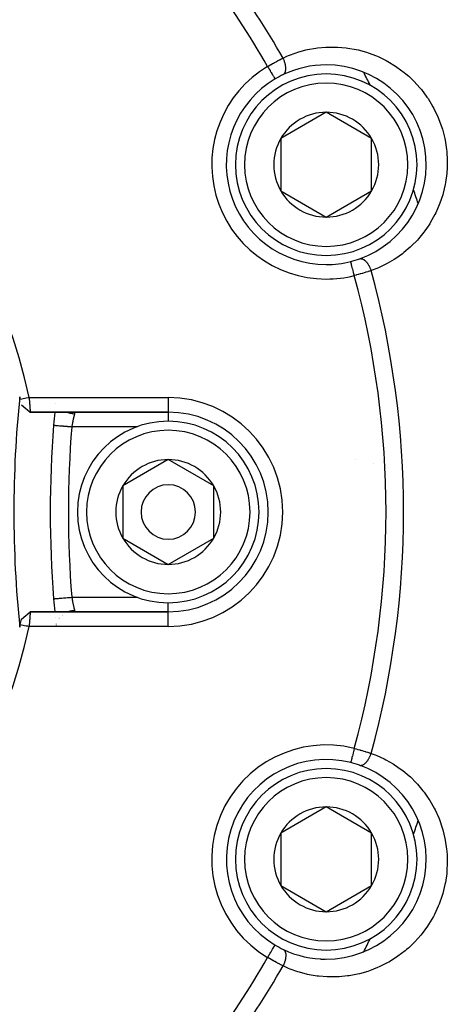
# Model space of a CAD drawing. Units: millimetres. Extents: x -295 to 459, y -308 to 308.
# Drawn here: x 239 to 263, y -41 to 13 of the extents above; entities that cross this region are included whole.
import ezdxf

# ---------------------------------------------------------------- set-up
doc = ezdxf.new("R2010")
doc.units = ezdxf.units.MM
doc.linetypes.add('DASHED', pattern=[9.652, 8.128, -1.524])
doc.layers.add('nevidi', color=4, linetype='DASHED')

msp = doc.modelspace()

# ---------------------------------------------------------------- linework, layer by layer
at = {"color": 2}
for p, q in [((256.194, 7.72), (253.694, 6.277)), ((258.694, 6.277), (256.194, 7.72)), ((253.694, 6.277), (253.694, 3.39)), ((258.694, 3.39), (258.694, 6.277)), ((253.694, 3.39), (256.194, 1.947)), ((256.194, 1.947), (258.694, 3.39)), ((239.414, -8.401), (239.657, -8.604)), ((239.414, -8.402), (239.66, -8.606)), ((241.3, -8.307), (241.3, -8.308)), ((239.903, -8.801), (247.5, -8.801)), ((247.5, -8.801), (239.903, -8.801)), ((247.5, -11.414), (245, -12.858)), ((250, -12.858), (247.5, -11.414)), ((257.832, -11.426), (257.83, -11.424)), ((245, -12.858), (245, -15.744)), ((250, -14.301), (250, -12.858)), ((250, -15.744), (250, -14.301)), ((245, -15.744), (247.5, -17.188)), ((247.5, -17.188), (250, -15.744)), ((239.414, -20.2), (239.657, -19.998)), ((247.5, -19.801), (239.904, -19.801)), ((239.904, -19.801), (247.5, -19.801)), ((241.659, -20.024), (241.658, -20.024)), ((241.68, -20.006), (241.68, -20.006)), ((241.284, -20.129), (241.284, -20.131)), ((241.318, -20.47), (241.318, -20.471)), ((241.324, -20.526), (241.324, -20.527)), ((241.51, -20.184), (241.51, -20.185)), ((256.194, -30.548), (253.694, -31.992)), ((258.694, -31.992), (256.194, -30.548)), ((253.694, -31.992), (253.694, -34.878)), ((258.694, -34.878), (258.694, -31.992)), ((253.694, -34.878), (256.194, -36.322)), ((256.194, -36.322), (258.694, -34.878))]:
    msp.add_line(p, q, dxfattribs=at)
for points in [[(239.842, -8.001), (239.779, -8.014), (239.681, -8.035), (239.613, -8.049), (239.514, -8.07), (239.446, -8.085), (239.353, -8.104)], [(239.842, -8.001), (239.844, -8.021), (239.844, -8.022), (239.846, -8.055), (239.847, -8.056), (239.848, -8.076), (239.849, -8.088), (239.849, -8.089), (239.852, -8.121), (239.852, -8.123), (239.854, -8.154), (239.854, -8.155), (239.856, -8.182), (239.857, -8.187), (239.857, -8.188), (239.859, -8.219), (239.859, -8.22), (239.861, -8.251), (239.861, -8.252), (239.864, -8.283), (239.864, -8.284), (239.864, -8.285), (239.866, -8.314), (239.866, -8.315), (239.868, -8.344), (239.868, -8.345), (239.87, -8.374), (239.871, -8.375), (239.871, -8.382), (239.873, -8.403), (239.873, -8.404), (239.875, -8.432), (239.875, -8.433), (239.877, -8.46), (239.877, -8.461), (239.878, -8.473), (239.879, -8.487), (239.879, -8.488), (239.881, -8.513), (239.881, -8.514), (239.883, -8.539), (239.883, -8.54), (239.884, -8.555), (239.885, -8.563), (239.885, -8.564), (239.886, -8.587), (239.886, -8.588), (239.888, -8.609), (239.888, -8.61), (239.89, -8.627), (239.89, -8.631), (239.89, -8.631), (239.891, -8.651), (239.891, -8.652), (239.893, -8.67), (239.893, -8.671), (239.894, -8.688), (239.894, -8.688), (239.894, -8.689), (239.896, -8.705), (239.896, -8.705), (239.897, -8.72), (239.897, -8.721), (239.898, -8.734), (239.898, -8.735), (239.898, -8.737), (239.899, -8.747), (239.899, -8.748), (239.9, -8.759), (239.9, -8.759), (239.901, -8.769), (239.901, -8.769), (239.901, -8.772), (239.902, -8.778), (239.902, -8.778), (239.903, -8.785), (239.903, -8.785), (239.903, -8.791), (239.903, -8.791), (239.903, -8.794), (239.903, -8.796), (239.903, -8.796), (239.903, -8.799), (239.903, -8.799), (239.903, -8.801), (239.903, -8.801), (239.903, -8.801)], [(239.414, -8.399), (239.575, -8.532), (239.742, -8.669), (239.903, -8.801)], [(241.191, -19.081), (241.191, -19.081), (241.191, -19.081)], [(239.576, -20.07), (239.743, -19.933), (239.904, -19.801)], [(239.904, -19.801), (239.904, -19.801), (239.904, -19.801), (239.904, -19.803), (239.904, -19.803), (239.904, -19.806), (239.904, -19.806), (239.903, -19.808), (239.903, -19.811), (239.903, -19.811), (239.903, -19.816), (239.903, -19.817), (239.902, -19.824), (239.902, -19.824), (239.901, -19.83), (239.901, -19.833), (239.901, -19.833), (239.9, -19.843), (239.9, -19.843), (239.899, -19.854), (239.899, -19.855), (239.898, -19.865), (239.898, -19.867), (239.898, -19.868), (239.897, -19.881), (239.897, -19.882), (239.896, -19.896), (239.896, -19.897), (239.894, -19.913), (239.894, -19.914), (239.894, -19.914), (239.893, -19.931), (239.893, -19.932), (239.891, -19.95), (239.891, -19.951), (239.89, -19.97), (239.89, -19.971), (239.89, -19.974), (239.888, -19.992), (239.888, -19.992), (239.886, -20.014), (239.886, -20.015), (239.885, -20.038), (239.885, -20.038), (239.884, -20.047), (239.883, -20.062), (239.883, -20.063), (239.881, -20.088), (239.881, -20.089), (239.879, -20.114), (239.879, -20.115), (239.878, -20.129), (239.877, -20.141), (239.877, -20.142), (239.875, -20.169), (239.875, -20.17), (239.873, -20.198), (239.873, -20.199), (239.871, -20.22), (239.871, -20.227), (239.87, -20.228), (239.868, -20.257), (239.868, -20.258), (239.866, -20.288), (239.866, -20.289), (239.864, -20.317), (239.864, -20.319), (239.864, -20.32), (239.861, -20.35), (239.861, -20.351), (239.859, -20.382), (239.859, -20.383), (239.857, -20.414), (239.857, -20.416), (239.856, -20.42), (239.854, -20.447), (239.854, -20.448), (239.852, -20.48), (239.852, -20.481), (239.85, -20.513), (239.849, -20.515), (239.849, -20.526), (239.847, -20.547), (239.847, -20.548), (239.845, -20.581), (239.845, -20.582), (239.843, -20.601)], [(239.898, -19.806), (239.898, -19.805), (239.899, -19.804), (239.9, -19.804), (239.902, -19.803), (239.903, -19.802), (239.904, -19.802)], [(239.353, -20.498), (239.416, -20.511), (239.514, -20.532), (239.583, -20.546), (239.681, -20.567), (239.75, -20.581), (239.842, -20.601)]]:
    msp.add_lwpolyline(points, dxfattribs=at)
for centre, radius, start, end in [((210.001, -14.298), 30.498, 11.9163, 78.0813), ((256.194, 4.833), 5.5, 90, 115.5234), ((256.194, 4.833), 5.5, 289.4766, 90), ((256.194, 4.833), 5, 90, 270), ((256.194, 4.833), 5.5, 115.5234, 120.7999), ((256.194, 4.833), 5.5, 115.5234, 120.7999), ((256.194, 4.833), 5, 270, 90), ((256.194, 4.833), 5.5, 120.7999, 270), ((210, -14.301), 54, 25.788, 25.8084), ((256.194, 4.833), 2.887, 90, 150), ((256.194, 4.833), 2.887, 30, 90), ((256.194, 4.833), 2.887, 150, 210), ((256.194, 4.833), 2.887, 330, 30), ((256.194, 4.833), 2.887, 210, 270), ((256.194, 4.833), 2.887, 270, 330), ((210, -14.301), 54, 19.1916, 19.2114), ((256.194, 4.833), 5.5, 270, 284.2001), ((256.194, 4.833), 5.5, 284.2001, 289.4766), ((301.5, -14.301), 62.5, 174.17783, 185.82217), ((210, -14.301), 30, 11.9207, 12.2007), ((301, -14.301), 60, 174.74031, 175.43092), ((247.5, -14.301), 5.5, 270, 90), ((301, -14.301), 60, 175.43092, 184.56908), ((247.5, -14.301), 5, 0, 180), ((247.5, -14.301), 2.887, 90, 150), ((247.5, -14.301), 2.887, 30, 90), ((247.5, -14.301), 2.887, 150, 210), ((247.5, -14.301), 1.5, 0, 180), ((247.5, -14.301), 2.887, 0, 30), ((247.5, -14.301), 5, 180, 360), ((247.5, -14.301), 1.5, 180, 360), ((247.5, -14.301), 2.887, 330, 360), ((247.5, -14.301), 3, 346.4578, 346.5166), ((247.5, -14.301), 2.887, 210, 270), ((247.5, -14.301), 2.887, 270, 330), ((301, -14.301), 60, 184.56908, 185.25974), ((210.003, -14.302), 30.498, 281.9163, 348.0813), ((210, -14.301), 30, 347.7993, 348.0793), ((210, -14.301), 30, 348.0793, 348.6526), ((256.194, -33.435), 5.5, 75.7999, 239.2001), ((256.194, -33.435), 5.5, 70.5234, 75.7999), ((256.194, -33.435), 5, 90, 270), ((256.194, -33.435), 5.5, 270, 70.5234), ((256.194, -33.435), 5, 270, 90), ((256.194, -33.435), 2.887, 90, 150), ((256.194, -33.435), 2.887, 30, 90), ((256.194, -33.435), 2.887, 150, 210), ((256.194, -33.435), 2.887, 330, 30), ((210, -14.301), 54, 340.7886, 340.8084), ((256.194, -33.435), 2.887, 210, 270), ((256.194, -33.435), 2.887, 270, 330), ((210, -14.301), 54, 334.1916, 334.212), ((256.194, -33.435), 5.5, 239.2001, 244.4766), ((256.194, -33.435), 5.5, 239.2001, 244.4766), ((256.194, -33.435), 5.5, 244.5987, 270), ((256.194, -33.435), 5.5, 266.465, 269.3269)]:
    msp.add_arc(centre, radius, start, end, dxfattribs=at)
at = {"layer": 'nevidi', "color": 7, "linetype": 'Continuous'}
for p, q in [((257.544, -0.502), (257.543, -0.499)), ((239.842, -8.001), (247.5, -8.001)), ((247.5, -8.001), (247.5, -8.771)), ((247.5, -8.772), (247.5, -8.801)), ((247.5, -8.801), (247.5, -8.808)), ((247.5, -8.809), (247.5, -9.314)), ((245.807, -9.601), (242.188, -9.601)), ((258.77, -11.608), (258.772, -11.61)), ((242.188, -19.001), (245.811, -19.001)), ((247.5, -19.794), (247.5, -19.29)), ((247.5, -19.808), (247.5, -19.801)), ((247.5, -20.601), (247.5, -19.809)), ((247.5, -20.601), (239.843, -20.601)), ((241.347, -20.528), (241.347, -20.526)), ((241.357, -20.47), (241.358, -20.469)), ((241.364, -20.444), (241.364, -20.443)), ((241.473, -20.185), (241.474, -20.184)), ((241.488, -20.162), (241.488, -20.161)), ((241.504, -20.14), (241.505, -20.139)), ((241.512, -20.13), (241.513, -20.129)), ((253.376, -38.163), (253.377, -38.16))]:
    msp.add_line(p, q, dxfattribs=at)
for points in [[(253.815, 10.71), (254.034, 10.809), (254.121, 10.846), (254.545, 11.003), (254.635, 11.032), (255.074, 11.153), (255.167, 11.174), (255.616, 11.255), (255.71, 11.268), (256.165, 11.31), (256.261, 11.315), (256.722, 11.316), (256.819, 11.312), (257.288, 11.272), (257.385, 11.259), (257.85, 11.176), (257.946, 11.155), (258.406, 11.029), (258.5, 10.998), (258.953, 10.828), (259.047, 10.788), (259.488, 10.574), (259.579, 10.525), (260, 10.269), (260.086, 10.211), (260.488, 9.912), (260.569, 9.845), (260.734, 9.702), (260.945, 9.505), (261.02, 9.43), (261.362, 9.055), (261.43, 8.973), (261.737, 8.562), (261.797, 8.473), (262.065, 8.03), (262.116, 7.935), (262.339, 7.47), (262.38, 7.371), (262.556, 6.887), (262.588, 6.784), (262.717, 6.281), (262.738, 6.177), (262.816, 5.671), (262.827, 5.566), (262.856, 5.06), (262.857, 4.955), (262.848, 4.614), (262.837, 4.449), (262.828, 4.344), (262.761, 3.848), (262.742, 3.746), (262.631, 3.269), (262.603, 3.17), (262.449, 2.709), (262.413, 2.616), (262.218, 2.173), (262.173, 2.083), (261.941, 1.664), (261.889, 1.581), (261.625, 1.192), (261.567, 1.115), (261.273, 0.756), (261.209, 0.684), (260.885, 0.354), (260.815, 0.289), (260.465, -0.01), (260.39, -0.069), (260.02, -0.332), (259.941, -0.383), (259.553, -0.611), (259.471, -0.655), (259.065, -0.848), (258.979, -0.885), (258.667, -1.004)], [(252.968, 10.245), (253.044, 10.289), (253.052, 10.294), (253.058, 10.297), (253.143, 10.346), (253.156, 10.354), (253.241, 10.401), (253.255, 10.409), (253.286, 10.427), (253.339, 10.456), (253.352, 10.463), (253.436, 10.509), (253.449, 10.517), (253.516, 10.553), (253.532, 10.561), (253.545, 10.568), (253.627, 10.612), (253.64, 10.619), (253.72, 10.661), (253.733, 10.668), (253.739, 10.671), (253.811, 10.708), (253.815, 10.71)], [(253.824, 9.797), (253.832, 9.8), (253.852, 9.813), (253.856, 9.816), (253.86, 9.819), (253.865, 9.823), (253.883, 9.84), (253.892, 9.851), (253.894, 9.853), (253.896, 9.855), (253.909, 9.874), (253.918, 9.889), (253.922, 9.897), (253.925, 9.902), (253.931, 9.915), (253.938, 9.933), (253.945, 9.953), (253.947, 9.958), (253.948, 9.962), (253.953, 9.982), (253.96, 10.015), (253.961, 10.017), (253.962, 10.024), (253.964, 10.037), (253.967, 10.074), (253.968, 10.09), (253.969, 10.097), (253.969, 10.098), (253.969, 10.137), (253.969, 10.162), (253.968, 10.169), (253.968, 10.178), (253.966, 10.204), (253.963, 10.231), (253.96, 10.254), (253.959, 10.263), (253.958, 10.274), (253.953, 10.302), (253.945, 10.344), (253.944, 10.347), (253.943, 10.353), (253.938, 10.376), (253.926, 10.422), (253.922, 10.436), (253.92, 10.445), (253.918, 10.451), (253.903, 10.497), (253.893, 10.527), (253.892, 10.529), (253.889, 10.538), (253.876, 10.573), (253.864, 10.603), (253.856, 10.622), (253.852, 10.631), (253.844, 10.649), (253.831, 10.678), (253.815, 10.71)], [(252.968, 10.245), (253.004, 10.185), (253.007, 10.18), (253.011, 10.172), (253.057, 10.096), (253.058, 10.094), (253.061, 10.088), (253.105, 10.015), (253.11, 10.007), (253.111, 10.005), (253.152, 9.937), (253.156, 9.929), (253.161, 9.921), (253.195, 9.863), (253.2, 9.857), (253.208, 9.843), (253.236, 9.796), (253.239, 9.79), (253.25, 9.772), (253.272, 9.735), (253.275, 9.73), (253.287, 9.71), (253.303, 9.682), (253.306, 9.678), (253.319, 9.657), (253.33, 9.638), (253.332, 9.634), (253.344, 9.614), (253.351, 9.603), (253.352, 9.6), (253.362, 9.583), (253.366, 9.577), (253.367, 9.576), (253.374, 9.564), (253.375, 9.562), (253.375, 9.561), (253.378, 9.558)], [(257.739, -1.274), (257.726, -1.223), (257.719, -1.192), (257.716, -1.183), (257.7, -1.12), (257.695, -1.098), (257.693, -1.089), (257.675, -1.019), (257.672, -1.006), (257.669, -0.997), (257.651, -0.923), (257.649, -0.918), (257.647, -0.91), (257.629, -0.836), (257.628, -0.834), (257.627, -0.829), (257.609, -0.761), (257.608, -0.754), (257.607, -0.753), (257.592, -0.693), (257.591, -0.687), (257.589, -0.68), (257.577, -0.634), (257.576, -0.629), (257.574, -0.619), (257.565, -0.585), (257.564, -0.581), (257.561, -0.569), (257.555, -0.547), (257.554, -0.543), (257.552, -0.532), (257.548, -0.519), (257.548, -0.517), (257.546, -0.509), (257.544, -0.503)], [(258.028, -0.352), (258.045, -0.347), (258.06, -0.344), (258.069, -0.343), (258.074, -0.342), (258.084, -0.342), (258.1, -0.342), (258.12, -0.343), (258.125, -0.344), (258.126, -0.344), (258.143, -0.347), (258.17, -0.355), (258.174, -0.356), (258.179, -0.358), (258.187, -0.361), (258.215, -0.373), (258.229, -0.38), (258.233, -0.382), (258.235, -0.383), (258.261, -0.399), (258.279, -0.411), (258.286, -0.416), (258.291, -0.42), (258.307, -0.432), (258.325, -0.447), (258.343, -0.463), (258.348, -0.468), (258.353, -0.472), (258.371, -0.49), (258.399, -0.52), (258.399, -0.52), (258.404, -0.526), (258.416, -0.54), (258.443, -0.573), (258.453, -0.586), (258.458, -0.593), (258.46, -0.596), (258.486, -0.632), (258.502, -0.657), (258.505, -0.661), (258.51, -0.669), (258.526, -0.696), (258.542, -0.722), (258.553, -0.743), (258.558, -0.752), (258.565, -0.765), (258.579, -0.792), (258.598, -0.831), (258.6, -0.836), (258.602, -0.84), (258.613, -0.865), (258.633, -0.911), (258.638, -0.923), (258.641, -0.932), (258.644, -0.94), (258.662, -0.988), (258.667, -1.004)], [(258.667, -1.004), (258.593, -1.028), (258.585, -1.031), (258.58, -1.032), (258.495, -1.059), (258.48, -1.063), (258.393, -1.09), (258.379, -1.094), (258.345, -1.104), (258.29, -1.121), (258.275, -1.125), (258.184, -1.152), (258.169, -1.156), (258.093, -1.178), (258.076, -1.183), (258.061, -1.187), (257.966, -1.213), (257.951, -1.218), (257.856, -1.243), (257.84, -1.248), (257.833, -1.249), (257.744, -1.273), (257.739, -1.274)], [(241.94, -8.801), (241.958, -8.809), (241.973, -8.814), (241.999, -8.824), (242.083, -8.849), (242.098, -8.853), (242.125, -8.859), (242.211, -8.874), (242.226, -8.876), (242.254, -8.879), (242.339, -8.884)], [(242.339, -8.884), (242.335, -8.898), (242.335, -8.901), (242.332, -8.913), (242.33, -8.92), (242.329, -8.924), (242.324, -8.945), (242.323, -8.949), (242.318, -8.973), (242.317, -8.974), (242.317, -8.976), (242.311, -9.002), (242.31, -9.006), (242.304, -9.033), (242.303, -9.037), (242.3, -9.047), (242.296, -9.065), (242.295, -9.07), (242.288, -9.1), (242.287, -9.105), (242.282, -9.129), (242.28, -9.136), (242.279, -9.141), (242.272, -9.174), (242.271, -9.179), (242.264, -9.213), (242.263, -9.218), (242.262, -9.22), (242.255, -9.253), (242.254, -9.259), (242.247, -9.294), (242.246, -9.3), (242.242, -9.317), (242.238, -9.336), (242.237, -9.342), (242.229, -9.38), (242.228, -9.386), (242.222, -9.42), (242.221, -9.423), (242.22, -9.43), (242.212, -9.468), (242.211, -9.474), (242.204, -9.513), (242.202, -9.519), (242.201, -9.526), (242.195, -9.559), (242.194, -9.565), (242.188, -9.601)], [(242.268, -8.801), (242.283, -8.803), (242.285, -8.803), (242.299, -8.806), (242.301, -8.807), (242.305, -8.808), (242.312, -8.811), (242.313, -8.812), (242.323, -8.817), (242.324, -8.818), (242.331, -8.825), (242.332, -8.826), (242.335, -8.83), (242.337, -8.834), (242.338, -8.835), (242.341, -8.844)], [(242.341, -8.846), (242.342, -8.856), (242.342, -8.858), (242.342, -8.865), (242.341, -8.869), (242.341, -8.871), (242.339, -8.884), (242.339, -8.884)], [(241.191, -9.521), (241.194, -9.521), (241.196, -9.522), (241.205, -9.522), (241.211, -9.523), (241.217, -9.523), (241.236, -9.525), (241.243, -9.525), (241.252, -9.526), (241.284, -9.529), (241.29, -9.529), (241.302, -9.53), (241.348, -9.534), (241.35, -9.534), (241.365, -9.535), (241.423, -9.54), (241.428, -9.54), (241.44, -9.541), (241.508, -9.547), (241.521, -9.548), (241.527, -9.548), (241.603, -9.554), (241.625, -9.556), (241.626, -9.556), (241.707, -9.562), (241.73, -9.564), (241.741, -9.565), (241.818, -9.571), (241.843, -9.573), (241.865, -9.575), (241.935, -9.581), (241.961, -9.583), (241.994, -9.585), (242.056, -9.59), (242.082, -9.592), (242.127, -9.596), (242.178, -9.6), (242.188, -9.601)], [(241.191, -19.081), (241.196, -19.08), (241.2, -19.08), (241.205, -19.079), (241.217, -19.078), (241.223, -19.078), (241.236, -19.077), (241.252, -19.076), (241.262, -19.075), (241.284, -19.073), (241.302, -19.072), (241.314, -19.071), (241.348, -19.068), (241.365, -19.067), (241.38, -19.065), (241.428, -19.062), (241.44, -19.061), (241.458, -19.059), (241.521, -19.054), (241.528, -19.054), (241.548, -19.052), (241.625, -19.046), (241.626, -19.046), (241.647, -19.044), (241.73, -19.037), (241.741, -19.037), (241.754, -19.036), (241.843, -19.028), (241.865, -19.027), (241.868, -19.026), (241.961, -19.019), (241.986, -19.017), (241.994, -19.016), (242.082, -19.009), (242.108, -19.007), (242.127, -19.006), (242.188, -19.001)], [(242.188, -19.001), (242.193, -19.03), (242.194, -19.036), (242.201, -19.075), (242.201, -19.076), (242.202, -19.082), (242.21, -19.12), (242.211, -19.127), (242.218, -19.165), (242.219, -19.171), (242.222, -19.182), (242.227, -19.209), (242.228, -19.215), (242.236, -19.252), (242.237, -19.259), (242.242, -19.285), (242.244, -19.295), (242.245, -19.301), (242.253, -19.337), (242.254, -19.342), (242.261, -19.377), (242.262, -19.382), (242.263, -19.383), (242.27, -19.417), (242.271, -19.422), (242.278, -19.455), (242.279, -19.46), (242.282, -19.473), (242.286, -19.491), (242.287, -19.496), (242.294, -19.527), (242.295, -19.531), (242.3, -19.555), (242.302, -19.56), (242.303, -19.564), (242.309, -19.591), (242.31, -19.596), (242.316, -19.621), (242.317, -19.625), (242.317, -19.627), (242.322, -19.649), (242.323, -19.652), (242.328, -19.674), (242.329, -19.678), (242.332, -19.688), (242.334, -19.698), (242.335, -19.701), (242.339, -19.718)], [(241.939, -19.801), (241.947, -19.798), (241.973, -19.788), (241.987, -19.782), (242.07, -19.756), (242.098, -19.749), (242.113, -19.746), (242.198, -19.729), (242.226, -19.726), (242.242, -19.724), (242.329, -19.718), (242.339, -19.718)], [(242.339, -19.718), (242.341, -19.729), (242.341, -19.731), (242.342, -19.737), (242.342, -19.742), (242.342, -19.744), (242.341, -19.755), (242.341, -19.756), (242.338, -19.765), (242.337, -19.767), (242.334, -19.772), (242.333, -19.775), (242.332, -19.776), (242.325, -19.783), (242.324, -19.784), (242.315, -19.789), (242.313, -19.79), (242.304, -19.794), (242.302, -19.794), (242.3, -19.795), (242.287, -19.798), (242.285, -19.798), (242.27, -19.8)], [(258.667, -27.597), (258.893, -27.682), (258.98, -27.718), (259.391, -27.906), (259.475, -27.95), (259.871, -28.175), (259.951, -28.225), (260.326, -28.485), (260.402, -28.542), (260.753, -28.835), (260.824, -28.899), (261.152, -29.225), (261.218, -29.296), (261.52, -29.656), (261.58, -29.733), (261.85, -30.121), (261.903, -30.204), (262.139, -30.618), (262.184, -30.706), (262.384, -31.147), (262.422, -31.242), (262.583, -31.705), (262.612, -31.804), (262.729, -32.283), (262.749, -32.384), (262.821, -32.88), (262.832, -32.985), (262.848, -33.216), (262.857, -33.491), (262.857, -33.597), (262.833, -34.104), (262.823, -34.21), (262.75, -34.718), (262.729, -34.824), (262.606, -35.326), (262.575, -35.43), (262.403, -35.915), (262.363, -36.015), (262.145, -36.482), (262.095, -36.577), (261.83, -37.023), (261.771, -37.113), (261.469, -37.526), (261.403, -37.607), (261.065, -37.985), (260.992, -38.06), (260.734, -38.304), (260.62, -38.404), (260.539, -38.472), (260.141, -38.775), (260.055, -38.834), (259.639, -39.093), (259.55, -39.143), (259.115, -39.36), (259.023, -39.4), (258.572, -39.576), (258.477, -39.608), (258.017, -39.739), (257.921, -39.762), (257.459, -39.85), (257.364, -39.864), (256.902, -39.91), (256.806, -39.915), (256.344, -39.919), (256.248, -39.916), (255.789, -39.88), (255.695, -39.868), (255.247, -39.793), (255.155, -39.773), (254.72, -39.66), (254.63, -39.633), (254.207, -39.483), (254.12, -39.448), (253.815, -39.312)], [(257.739, -27.328), (257.73, -27.364), (257.721, -27.401), (257.719, -27.41), (257.704, -27.467), (257.697, -27.495), (257.695, -27.504), (257.679, -27.568), (257.674, -27.587), (257.672, -27.596), (257.654, -27.665), (257.651, -27.675), (257.649, -27.683), (257.631, -27.755), (257.631, -27.758), (257.629, -27.766), (257.611, -27.834), (257.61, -27.838), (257.609, -27.841), (257.594, -27.903), (257.592, -27.909), (257.592, -27.912), (257.579, -27.962), (257.577, -27.968), (257.576, -27.975), (257.566, -28.012), (257.565, -28.017), (257.563, -28.026), (257.556, -28.052), (257.555, -28.055), (257.553, -28.065), (257.549, -28.081), (257.548, -28.083), (257.546, -28.09), (257.545, -28.098), (257.544, -28.099), (257.543, -28.102)], [(257.739, -27.328), (257.824, -27.35), (257.833, -27.352), (257.84, -27.354), (257.934, -27.38), (257.95, -27.384), (258.043, -27.41), (258.058, -27.414), (258.093, -27.424), (258.151, -27.44), (258.166, -27.445), (258.257, -27.471), (258.272, -27.476), (258.345, -27.497), (258.362, -27.502), (258.376, -27.507), (258.465, -27.534), (258.479, -27.538), (258.566, -27.565), (258.579, -27.569), (258.585, -27.571), (258.663, -27.596), (258.667, -27.597)], [(258.028, -28.25), (258.036, -28.252), (258.06, -28.258), (258.064, -28.259), (258.069, -28.259), (258.075, -28.26), (258.1, -28.26), (258.115, -28.26), (258.117, -28.259), (258.12, -28.259), (258.143, -28.255), (258.16, -28.251), (258.168, -28.248), (258.173, -28.247), (258.187, -28.242), (258.205, -28.234), (258.224, -28.225), (258.229, -28.222), (258.233, -28.22), (258.251, -28.21), (258.279, -28.191), (258.28, -28.19), (258.286, -28.186), (258.297, -28.178), (258.325, -28.155), (258.337, -28.144), (258.343, -28.139), (258.343, -28.139), (258.371, -28.112), (258.389, -28.093), (258.393, -28.088), (258.399, -28.082), (258.416, -28.062), (258.433, -28.041), (258.448, -28.022), (258.453, -28.016), (258.46, -28.007), (258.476, -27.984), (258.5, -27.948), (258.502, -27.946), (258.505, -27.941), (258.518, -27.921), (258.542, -27.88), (258.549, -27.867), (258.554, -27.859), (258.557, -27.853), (258.579, -27.81), (258.593, -27.782), (258.594, -27.78), (258.598, -27.771), (258.614, -27.737), (258.626, -27.708), (258.634, -27.688), (258.638, -27.679), (258.644, -27.661), (258.656, -27.632), (258.667, -27.597)], [(252.968, -38.847), (252.987, -38.814), (253.011, -38.774), (253.016, -38.766), (253.042, -38.723), (253.061, -38.69), (253.066, -38.682), (253.095, -38.633), (253.11, -38.609), (253.114, -38.602), (253.146, -38.548), (253.156, -38.531), (253.16, -38.524), (253.194, -38.468), (253.199, -38.459), (253.203, -38.452), (253.238, -38.394), (253.239, -38.392), (253.243, -38.385), (253.275, -38.332), (253.277, -38.329), (253.278, -38.326), (253.306, -38.28), (253.309, -38.275), (253.31, -38.274), (253.332, -38.237), (253.334, -38.233), (253.337, -38.228), (253.352, -38.202), (253.354, -38.2), (253.357, -38.194), (253.367, -38.178), (253.368, -38.176), (253.371, -38.171), (253.375, -38.163)], [(253.824, -38.398), (253.839, -38.407), (253.852, -38.415), (253.86, -38.421), (253.863, -38.424), (253.871, -38.431), (253.883, -38.442), (253.895, -38.457), (253.898, -38.461), (253.899, -38.462), (253.909, -38.477), (253.923, -38.501), (253.924, -38.504), (253.927, -38.509), (253.931, -38.518), (253.942, -38.546), (253.947, -38.561), (253.948, -38.565), (253.948, -38.567), (253.956, -38.596), (253.96, -38.617), (253.961, -38.626), (253.962, -38.633), (253.965, -38.652), (253.967, -38.676), (253.969, -38.699), (253.969, -38.707), (253.969, -38.714), (253.969, -38.738), (253.968, -38.779), (253.968, -38.779), (253.967, -38.787), (253.966, -38.806), (253.961, -38.848), (253.959, -38.865), (253.958, -38.873), (253.957, -38.876), (253.95, -38.92), (253.944, -38.949), (253.943, -38.955), (253.941, -38.963), (253.933, -38.994), (253.926, -39.023), (253.919, -39.047), (253.916, -39.056), (253.912, -39.07), (253.903, -39.099), (253.889, -39.14), (253.887, -39.146), (253.885, -39.149), (253.876, -39.175), (253.857, -39.221), (253.852, -39.233), (253.848, -39.242), (253.844, -39.25), (253.823, -39.296), (253.815, -39.312)], [(253.815, -39.312), (253.746, -39.276), (253.739, -39.272), (253.733, -39.27), (253.654, -39.228), (253.641, -39.221), (253.561, -39.179), (253.547, -39.171), (253.517, -39.155), (253.466, -39.127), (253.452, -39.12), (253.369, -39.074), (253.355, -39.067), (253.286, -39.028), (253.271, -39.02), (253.257, -39.012), (253.172, -38.964), (253.158, -38.956), (253.072, -38.907), (253.058, -38.899), (253.052, -38.895), (252.972, -38.849), (252.968, -38.847)]]:
    msp.add_lwpolyline(points, dxfattribs=at)
for centre, radius, start, end in [((210, -14.301), 49.485, 29.7373, 43.6104), ((210, -14.301), 50.451, 29.719, 42.4146), ((256.194, 4.833), 6.3, 120.7999, 270), ((210, -14.301), 54, 25.8084, 26.6683), ((256.194, 4.833), 4.5, 90, 270), ((256.194, 4.833), 4.5, 270, 90), ((210, -14.301), 54, 18.3417, 19.1916), ((210, -14.301), 54, 18.3243, 18.3398), ((210, -14.301), 50.451, 344.719, 15.281), ((256.194, 4.833), 6.3, 270, 284.2001), ((210, -14.301), 49.485, 344.7373, 15.2627), ((247.5, -14.301), 6.3, 270, 90), ((301, -14.301), 59, 175.43092, 184.56908), ((247.5, -14.301), 4.5, 0, 180), ((247.5, -14.301), 4.5, 180, 0), ((256.194, -33.435), 6.3, 75.7999, 239.2001), ((256.194, -33.435), 4.5, 90, 270), ((256.194, -33.435), 4.5, 270, 90), ((210, -14.301), 54, 340.8084, 341.6707), ((210, -14.301), 54, 333.3445, 334.1916), ((210, -14.301), 49.485, 316.3896, 330.2627), ((210, -14.301), 54, 333.3267, 333.3437), ((210, -14.301), 50.451, 317.5854, 330.281)]:
    msp.add_arc(centre, radius, start, end, dxfattribs=at)

doc.saveas('drawing.dxf')
